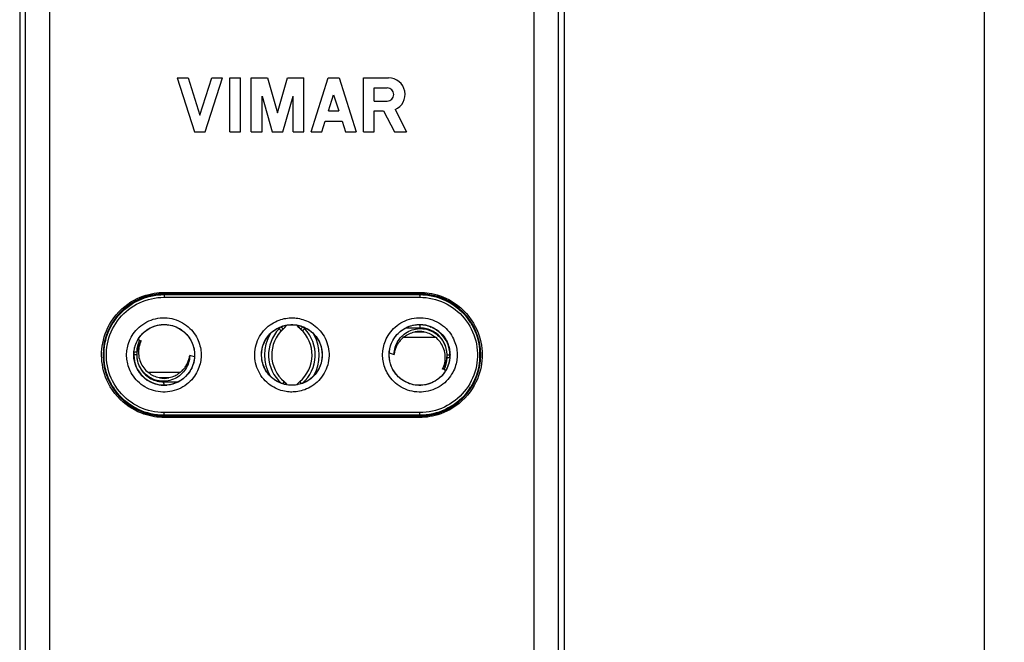
# Model space of a CAD drawing. Units: millimetres. Extents: x -15 to 136, y -39 to 265.
# Drawn here: x 63 to 136, y 64 to 110 of the extents above; entities that cross this region are included whole.
import ezdxf

# ---------------------------------------------------------------- set-up
doc = ezdxf.new("R2010")
doc.units = ezdxf.units.MM
doc.header["$LTSCALE"] = 16.335
doc.layers.get('0').update_dxf_attribs({"linetype": 'CONTINUOUS'})
for name, color, linetype in [('C_CALOTTA', 7, 'CONTINUOUS'), ('C_CONTATTI', 7, 'CONTINUOUS'), ('C_OTTURATORI', 7, 'CONTINUOUS'), ('DRAFT', 7, 'CONTINUOUS')]:
    doc.layers.add(name, color=color, linetype=linetype)
doc.styles.get("Standard").update_dxf_attribs({"font": 'txt', "width": 0.8})
doc.dimstyles.new('DIMSTYLE_1', dxfattribs={"dimtxt": 3, "dimasz": 3, "dimexe": 1.5, "dimexo": 0.5, "dimgap": 0.75, "dimtad": 1, "dimdec": 1, "dimtxsty": 'STANDARD', "dimblk": '_FILLED', "dimblk1": '_FILLED', "dimblk2": '_FILLED', "dimcen": 0.09, "dimadec": 0, "dimazin": 0, "dimtfac": 1, "dimtdec": 1, "dimtofl": 0, "dimtmove": 0, "dimatfit": 3, "dimldrblk": '_FILLED', "dimfxl": 1, "dimtolj": 1, "dimarcsym": 0})

# ---------------------------------------------------------------- blocks, each defined once
blk = doc.blocks.new('_FILLED')
at = {"color": 0, "linetype": 'BYBLOCK'}
blk.add_solid([(0, 0), (-1, 0.317), (-1, -0.317)], dxfattribs=at)
blk = doc.blocks.new('*D0')
at = {"color": 7, "linetype": 'CONTINUOUS'}
for p, q in [((83.893, 136.771), (136.393, 136.771)), ((134.893, 136.771), (134.893, 53.807)), ((134.893, -29.156), (134.893, 53.807)), ((83.893, -29.156), (136.393, -29.156))]:
    blk.add_line(p, q, dxfattribs=at)
at = {"color": 7, "linetype": 'CONTINUOUS', "xscale": 3, "yscale": 3, "zscale": 3}
for p, rotation in [((134.893, 136.771), 90), ((134.893, -29.156), 270)]:
    blk.add_blockref('_FILLED', p, dxfattribs=dict(at, rotation=rotation))
at = {"color": 7, "linetype": 'CONTINUOUS', "insert": (131.143, 53.807), "char_height": 3, "width": 15.42857, "attachment_point": 2, "rotation": 90, "line_spacing_factor": 0.9}
blk.add_mtext('165,9', dxfattribs=at)

msp = doc.modelspace()

# ---------------------------------------------------------------- linework, layer by layer
at = {"layer": 'C_CALOTTA', "color": 7, "linetype": 'CONTINUOUS'}
for p, q in [((63.143, 131.887), (63.143, -24.878)), ((103.643, 131.887), (103.643, -24.878)), ((74.868, 105.949), (76.152, 101.949)), ((74.868, 105.949), (75.668, 105.949)), ((75.668, 105.949), (76.552, 103.194)), ((76.552, 103.194), (77.436, 105.949)), ((76.952, 101.949), (78.236, 105.949)), ((77.436, 105.949), (78.236, 105.949)), ((78.77, 101.949), (78.77, 105.949)), ((78.77, 105.949), (79.57, 105.949)), ((79.57, 101.949), (79.57, 105.949)), ((80.37, 101.949), (80.37, 105.949)), ((80.37, 105.949), (81.579, 105.949)), ((81.579, 105.949), (82.326, 103.344)), ((82.326, 103.344), (83.073, 105.949)), ((83.073, 105.949), (84.283, 105.949)), ((84.283, 101.949), (84.283, 105.949)), ((84.816, 101.949), (86.1, 105.949)), ((86.1, 105.949), (86.9, 105.949)), ((86.9, 105.949), (88.185, 101.949)), ((88.718, 101.949), (88.718, 105.949)), ((88.718, 105.949), (90.591, 105.949)), ((89.507, 104.235), (89.507, 105.209)), ((89.507, 105.209), (90.48, 105.209)), ((81.17, 101.949), (81.17, 104.586)), ((81.17, 104.586), (81.926, 101.949)), ((82.726, 101.949), (83.483, 104.586)), ((83.483, 101.949), (83.483, 104.586)), ((86.113, 103.495), (86.5, 104.703)), ((86.5, 104.703), (86.888, 103.495)), ((89.507, 104.235), (90.48, 104.235)), ((86.113, 103.495), (86.888, 103.495)), ((89.518, 101.949), (89.518, 103.495)), ((89.518, 103.495), (90.216, 103.495)), ((90.216, 103.495), (91.018, 101.949)), ((91.068, 103.591), (91.919, 101.949)), ((85.616, 101.949), (85.869, 102.735)), ((85.869, 102.735), (87.132, 102.735)), ((87.132, 102.735), (87.385, 101.949)), ((76.152, 101.949), (76.952, 101.949)), ((78.77, 101.949), (79.57, 101.949)), ((80.37, 101.949), (81.17, 101.949)), ((81.926, 101.949), (82.726, 101.949)), ((83.483, 101.949), (84.283, 101.949)), ((84.816, 101.949), (85.616, 101.949)), ((87.385, 101.949), (88.185, 101.949)), ((88.718, 101.949), (89.518, 101.949)), ((91.018, 101.949), (91.919, 101.949)), ((73.893, 89.894), (92.893, 89.894)), ((92.893, 80.794), (73.893, 80.794))]:
    msp.add_line(p, q, dxfattribs=at)
at = {"layer": 'C_CALOTTA', "color": 253, "linetype": 'CONTINUOUS'}
for p, q in [((63.552, 115.936), (63.552, -24.516)), ((65.368, 115.936), (65.368, -24.516)), ((101.419, -24.516), (101.419, 115.936)), ((103.235, -24.516), (103.235, 115.936)), ((73.889, 89.994), (92.898, 89.994)), ((92.898, 89.994), (93.07, 89.992)), ((93.07, 89.992), (93.247, 89.982)), ((73.717, 80.696), (73.54, 80.706)), ((73.889, 80.694), (73.717, 80.696)), ((92.898, 80.694), (73.889, 80.694))]:
    msp.add_line(p, q, dxfattribs=at)
for points in [[(73.54, 80.706), (73.357, 80.724), (73.169, 80.75), (72.975, 80.784), (72.777, 80.828), (72.575, 80.883), (72.368, 80.949), (72.157, 81.028), (71.943, 81.12), (71.727, 81.225), (71.507, 81.349), (71.283, 81.492), (71.057, 81.654), (70.837, 81.834), (70.621, 82.036), (70.412, 82.256), (70.218, 82.486), (70.044, 82.727), (69.886, 82.976), (69.748, 83.223), (69.633, 83.463), (69.537, 83.7), (69.455, 83.934), (69.387, 84.166), (69.334, 84.394), (69.293, 84.623), (69.262, 84.853), (69.244, 85.083), (69.237, 85.312), (69.241, 85.542), (69.256, 85.772), (69.283, 86), (69.321, 86.228), (69.371, 86.454), (69.433, 86.682), (69.508, 86.91), (69.596, 87.14), (69.703, 87.373), (69.829, 87.613), (69.975, 87.857), (70.138, 88.095), (70.323, 88.328), (70.526, 88.555), (70.739, 88.766), (70.961, 88.957), (71.192, 89.131), (71.422, 89.286), (71.65, 89.421), (71.876, 89.535), (72.098, 89.635), (72.316, 89.721), (72.53, 89.791), (72.739, 89.849), (72.944, 89.897), (73.144, 89.933), (73.339, 89.961), (73.527, 89.981)], [(73.527, 89.981), (73.711, 89.992), (73.889, 89.994)], [(73.889, 89.994), (73.889, 89.976), (73.889, 89.959), (73.889, 89.944), (73.89, 89.929), (73.89, 89.917), (73.891, 89.907), (73.892, 89.9), (73.893, 89.895), (73.893, 89.894)], [(92.898, 89.994), (92.898, 89.976), (92.898, 89.959), (92.898, 89.944), (92.897, 89.929), (92.897, 89.917), (92.896, 89.907), (92.895, 89.9), (92.894, 89.895), (92.893, 89.894)], [(93.247, 89.982), (93.43, 89.963), (93.618, 89.937), (93.812, 89.904), (94.01, 89.859), (94.212, 89.804), (94.419, 89.739), (94.63, 89.66), (94.843, 89.568), (95.06, 89.462), (95.28, 89.338), (95.503, 89.195), (95.73, 89.033), (95.95, 88.853), (96.166, 88.651), (96.375, 88.431), (96.569, 88.201), (96.743, 87.961), (96.9, 87.711), (97.039, 87.464), (97.154, 87.225), (97.25, 86.988), (97.332, 86.753), (97.4, 86.522), (97.453, 86.293), (97.494, 86.064), (97.525, 85.834), (97.543, 85.605), (97.55, 85.375), (97.546, 85.145), (97.531, 84.916), (97.504, 84.687), (97.466, 84.459), (97.416, 84.233), (97.354, 84.005), (97.279, 83.777), (97.191, 83.547), (97.084, 83.315), (96.958, 83.074), (96.812, 82.831), (96.649, 82.593), (96.464, 82.359), (96.261, 82.132), (96.048, 81.921), (95.826, 81.73), (95.595, 81.556), (95.365, 81.401), (95.137, 81.267), (94.911, 81.152), (94.689, 81.052), (94.471, 80.967), (94.257, 80.897), (94.048, 80.838), (93.843, 80.79), (93.643, 80.754), (93.448, 80.726), (93.26, 80.707)], [(73.889, 80.694), (73.889, 80.711), (73.889, 80.728), (73.889, 80.744), (73.89, 80.758), (73.89, 80.77), (73.891, 80.78), (73.892, 80.788), (73.893, 80.792), (73.893, 80.794)], [(92.898, 80.694), (92.898, 80.711), (92.898, 80.728), (92.898, 80.744), (92.897, 80.758), (92.897, 80.77), (92.896, 80.78), (92.895, 80.788), (92.894, 80.792), (92.893, 80.794)], [(93.26, 80.707), (93.076, 80.696), (92.898, 80.694)]]:
    msp.add_lwpolyline(points, dxfattribs=at)
at = {"layer": 'C_CALOTTA', "color": 7, "linetype": 'CONTINUOUS'}
for centre, radius, start, end in [((90.591, 104.722), 1.227, 292.84285, 90), ((90.48, 104.722), 0.487, 270, 90), ((73.893, 85.344), 4.55, 90, 270), ((92.893, 85.344), 4.55, 270, 90)]:
    msp.add_arc(centre, radius, start, end, dxfattribs=at)
at = {"layer": 'C_CONTATTI', "color": 7, "linetype": 'CONTINUOUS'}
for p, q in [((82.378, 87.35), (82.607, 87.133)), ((82.734, 87.258), (82.75, 87.273)), ((82.75, 87.273), (82.867, 87.388)), ((84.037, 87.273), (83.92, 87.388)), ((84.053, 87.258), (84.037, 87.273)), ((84.18, 87.133), (84.409, 87.35)), ((93.719, 87.39), (93.663, 87.457)), ((69.593, 86.704), (69.593, 86.828)), ((82.607, 87.133), (82.623, 87.149)), ((82.607, 87.133), (82.607, 87.133)), ((84.18, 87.133), (84.164, 87.149)), ((84.18, 87.133), (84.18, 87.133)), ((97.193, 86.704), (97.193, 86.826)), ((69.593, 83.861), (69.593, 83.983)), ((97.193, 83.859), (97.193, 83.983)), ((82.813, 83.36), (82.686, 83.209)), ((82.813, 83.36), (82.813, 83.36)), ((83.035, 83.124), (82.993, 83.178)), ((83.752, 83.124), (83.794, 83.178)), ((83.974, 83.36), (83.974, 83.36)), ((84.101, 83.209), (83.974, 83.359))]:
    msp.add_line(p, q, dxfattribs=at)
at = {"layer": 'C_CONTATTI', "color": 253, "linetype": 'CONTINUOUS'}
for p, q in [((82.57, 87.433), (82.634, 87.375)), ((82.634, 87.375), (82.685, 87.328)), ((84.217, 87.433), (84.153, 87.375))]:
    msp.add_line(p, q, dxfattribs=at)
for points in [[(82.437, 87.294), (82.451, 87.31), (82.465, 87.325), (82.479, 87.341), (82.494, 87.357), (82.509, 87.372), (82.524, 87.387), (82.539, 87.403), (82.554, 87.418), (82.57, 87.433)], [(82.685, 87.328), (82.706, 87.31), (82.723, 87.295), (82.736, 87.284), (82.745, 87.276), (82.75, 87.273)], [(84.153, 87.375), (84.101, 87.328), (84.081, 87.31), (84.064, 87.295), (84.051, 87.284), (84.042, 87.276), (84.037, 87.273)], [(84.349, 87.294), (84.336, 87.31), (84.322, 87.325), (84.308, 87.341), (84.293, 87.357), (84.278, 87.372), (84.263, 87.387), (84.248, 87.403), (84.233, 87.418), (84.217, 87.433)]]:
    msp.add_lwpolyline(points, dxfattribs=at)
at = {"layer": 'C_CONTATTI', "color": 7, "linetype": 'CONTINUOUS'}
for points in [[(82.623, 87.149), (82.638, 87.165), (82.654, 87.181), (82.669, 87.196), (82.685, 87.212), (82.701, 87.227)], [(82.701, 87.227), (82.718, 87.243), (82.734, 87.258)], [(82.867, 87.388), (82.972, 87.515), (83.002, 87.558)], [(83.92, 87.388), (83.814, 87.515), (83.785, 87.558)], [(84.164, 87.149), (84.149, 87.165), (84.133, 87.181), (84.117, 87.196), (84.102, 87.212), (84.086, 87.227), (84.069, 87.243), (84.053, 87.258)], [(82.993, 83.178), (82.907, 83.273), (82.813, 83.36)], [(83.794, 83.178), (83.88, 83.273), (83.974, 83.36)]]:
    msp.add_lwpolyline(points, dxfattribs=at)
at = {"layer": 'C_CONTATTI', "color": 253, "linetype": 'CONTINUOUS'}
for centre, start, end in [((84.493, 85.344), 136.50953, 227.96901), ((82.293, 85.344), 312.03099, 43.49047)]:
    msp.add_arc(centre, 2.834, start, end, dxfattribs=at)
at = {"layer": 'C_CONTATTI', "color": 7, "linetype": 'CONTINUOUS'}
for centre, radius, start, end in [((84.493, 85.344), 2.6, 132.10216, 229.73367), ((81.543, 88.608), 1.8, 312.10216, 324.3247), ((85.243, 88.608), 1.8, 215.6753, 227.89784), ((82.293, 85.344), 2.6, 310.26633, 47.89784), ((84.493, 85.344), 3.134, 150.02752, 210.10954), ((82.293, 85.344), 3.134, 329.89046, 29.97248), ((81.843, 82.215), 1.5, 37.25449, 49.73367), ((84.943, 82.215), 1.5, 130.26633, 142.74551)]:
    msp.add_arc(centre, radius, start, end, dxfattribs=at)
at = {"layer": 'C_OTTURATORI', "color": 253, "linetype": 'CONTINUOUS'}
for p, q in [((73.884, 89.633), (92.903, 89.633)), ((73.893, 89.832), (73.893, 89.844)), ((73.893, 89.832), (92.893, 89.832)), ((92.893, 89.832), (92.893, 89.844)), ((70.093, 87.844), (70.093, 87.754)), ((92.937, 87.344), (91.847, 87.344)), ((96.693, 87.754), (96.693, 87.844)), ((91.71, 86.658), (94.077, 86.658)), ((92.542, 87.058), (93.245, 87.058)), ((71.85, 85.544), (71.643, 85.544)), ((71.85, 85.344), (71.643, 85.344)), ((71.85, 85.544), (71.85, 85.344)), ((94.937, 85.144), (94.937, 85.344)), ((94.937, 85.344), (95.143, 85.344)), ((94.937, 85.144), (95.143, 85.144)), ((75.077, 84.029), (72.71, 84.029)), ((74.245, 83.629), (73.542, 83.629)), ((70.093, 82.933), (70.093, 82.844)), ((73.85, 83.344), (74.94, 83.344)), ((96.693, 82.844), (96.693, 82.933)), ((92.903, 81.055), (73.884, 81.055)), ((73.893, 80.855), (73.893, 80.844)), ((92.893, 80.855), (73.893, 80.855)), ((92.893, 80.855), (92.893, 80.844))]:
    msp.add_line(p, q, dxfattribs=at)
at = {"layer": 'C_OTTURATORI', "color": 7, "linetype": 'CONTINUOUS'}
for p, q in [((73.893, 89.844), (92.893, 89.844)), ((92.893, 87.594), (92.707, 87.594)), ((69.693, 87.093), (69.693, 86.969)), ((69.721, 87.036), (69.705, 86.995)), ((72.061, 86.438), (72.184, 86.401)), ((97.089, 86.978), (97.082, 86.997)), ((97.093, 86.969), (97.093, 87.089)), ((71.643, 85.544), (71.643, 85.344)), ((76.147, 85.191), (75.791, 85.299)), ((90.64, 85.496), (90.996, 85.388)), ((95.143, 85.144), (95.143, 85.344)), ((94.726, 84.249), (94.603, 84.286)), ((69.693, 83.718), (69.693, 83.598)), ((69.698, 83.709), (69.705, 83.69)), ((97.066, 83.652), (97.082, 83.692)), ((97.093, 83.594), (97.093, 83.718)), ((73.893, 83.094), (74.08, 83.094)), ((92.893, 80.844), (73.893, 80.844))]:
    msp.add_line(p, q, dxfattribs=at)
for points in [[(73.893, 80.855), (73.646, 80.861), (73.399, 80.882), (73.154, 80.916), (72.911, 80.963), (72.671, 81.024), (72.435, 81.098), (72.203, 81.185), (71.976, 81.284), (71.755, 81.396), (71.54, 81.52), (71.333, 81.656), (71.133, 81.802), (70.942, 81.96), (70.76, 82.128), (70.587, 82.305), (70.425, 82.492), (70.273, 82.687), (70.132, 82.89), (70.003, 83.101), (69.885, 83.318), (69.78, 83.542), (69.687, 83.771), (69.607, 84.005), (69.54, 84.243), (69.486, 84.484), (69.445, 84.728), (69.418, 84.973), (69.404, 85.22), (69.404, 85.467), (69.418, 85.714), (69.445, 85.959), (69.486, 86.203), (69.54, 86.444), (69.607, 86.682), (69.687, 86.916), (69.78, 87.145), (69.885, 87.369), (70.003, 87.586), (70.132, 87.797), (70.273, 88), (70.425, 88.196), (70.587, 88.382), (70.76, 88.56), (70.942, 88.727), (71.133, 88.885), (71.333, 89.032), (71.54, 89.167), (71.755, 89.291), (71.976, 89.403), (72.203, 89.503), (72.435, 89.59), (72.671, 89.663), (72.911, 89.724), (73.154, 89.771), (73.399, 89.805), (73.646, 89.826), (73.893, 89.832)], [(92.893, 89.832), (93.141, 89.826), (93.388, 89.805), (93.633, 89.771), (93.876, 89.724), (94.116, 89.663), (94.352, 89.59), (94.584, 89.503), (94.811, 89.403), (95.032, 89.291), (95.247, 89.167), (95.454, 89.032), (95.654, 88.885), (95.845, 88.727), (96.027, 88.56), (96.2, 88.382), (96.362, 88.196), (96.514, 88), (96.655, 87.797), (96.784, 87.586), (96.902, 87.369), (97.007, 87.145), (97.1, 86.916), (97.18, 86.682), (97.247, 86.444), (97.301, 86.203), (97.342, 85.959), (97.369, 85.714), (97.383, 85.467), (97.383, 85.22), (97.369, 84.973), (97.342, 84.728), (97.301, 84.484), (97.247, 84.243), (97.18, 84.005), (97.1, 83.771), (97.007, 83.542), (96.902, 83.318), (96.784, 83.101), (96.655, 82.89), (96.514, 82.687), (96.362, 82.492), (96.2, 82.305), (96.027, 82.128), (95.845, 81.96), (95.654, 81.802), (95.454, 81.656), (95.247, 81.52), (95.032, 81.396), (94.811, 81.284), (94.584, 81.185), (94.352, 81.098), (94.116, 81.024), (93.876, 80.963), (93.633, 80.916), (93.388, 80.882), (93.141, 80.861), (92.893, 80.855)], [(69.782, 87.176), (69.772, 87.153), (69.753, 87.109)], [(70.093, 87.754), (70.068, 87.712), (70.043, 87.672), (70.019, 87.633), (69.997, 87.595), (69.976, 87.558), (69.956, 87.523), (69.937, 87.488), (69.919, 87.455), (69.902, 87.423), (69.886, 87.392), (69.871, 87.362), (69.856, 87.333), (69.842, 87.305), (69.829, 87.277), (69.817, 87.251), (69.804, 87.225), (69.782, 87.176)], [(90.996, 85.388), (91.003, 85.521), (91.02, 85.653), (91.045, 85.782), (91.079, 85.91), (91.122, 86.036), (91.173, 86.159), (91.233, 86.278), (91.301, 86.393), (91.376, 86.503), (91.458, 86.608), (91.548, 86.707), (91.645, 86.8), (91.747, 86.886), (91.857, 86.965), (91.97, 87.037), (92.089, 87.1), (92.212, 87.156), (92.338, 87.202), (92.467, 87.24), (92.6, 87.269), (92.733, 87.289), (92.868, 87.3), (93.003, 87.301), (93.138, 87.293), (93.272, 87.276), (93.405, 87.249), (93.535, 87.214), (93.662, 87.169), (93.786, 87.116), (93.906, 87.055), (94.021, 86.986), (94.132, 86.909), (94.236, 86.824), (94.334, 86.733), (94.427, 86.636), (94.511, 86.532), (94.589, 86.424), (94.658, 86.31), (94.72, 86.192), (94.774, 86.07), (94.819, 85.944), (94.855, 85.817), (94.883, 85.687), (94.902, 85.555), (94.912, 85.423), (94.913, 85.291)], [(96.982, 87.226), (96.97, 87.252), (96.957, 87.279), (96.944, 87.306), (96.93, 87.334), (96.916, 87.363), (96.9, 87.393), (96.884, 87.424), (96.867, 87.456), (96.849, 87.489), (96.831, 87.523), (96.811, 87.559), (96.79, 87.595), (96.768, 87.633), (96.744, 87.672), (96.719, 87.713), (96.693, 87.754)], [(97.015, 87.154), (97.004, 87.177), (96.982, 87.226)], [(69.705, 86.995), (69.697, 86.978), (69.695, 86.973), (69.694, 86.97), (69.693, 86.969)], [(69.753, 87.109), (69.744, 87.089), (69.721, 87.036)], [(71.972, 86.528), (71.975, 86.517), (71.983, 86.501), (71.993, 86.486), (72.005, 86.472), (72.018, 86.461), (72.032, 86.451), (72.046, 86.444), (72.061, 86.438)], [(91.71, 86.658), (91.653, 86.612), (91.599, 86.564), (91.547, 86.514), (91.498, 86.462), (91.45, 86.409), (91.405, 86.355), (91.362, 86.3), (91.321, 86.243), (91.283, 86.185), (91.247, 86.126), (91.213, 86.065), (91.181, 86.004), (91.151, 85.941), (91.124, 85.877), (91.098, 85.812), (91.075, 85.745), (91.055, 85.677), (91.036, 85.607), (91.02, 85.535), (91.007, 85.462), (90.996, 85.388)], [(91.71, 86.658), (91.776, 86.71), (91.85, 86.762), (91.93, 86.812), (92.017, 86.863), (92.111, 86.912), (92.211, 86.956), (92.315, 86.995), (92.426, 87.029), (92.542, 87.058)], [(93.245, 87.058), (93.361, 87.029), (93.472, 86.995), (93.576, 86.956), (93.676, 86.912), (93.77, 86.863), (93.857, 86.812), (93.937, 86.762), (94.011, 86.71), (94.077, 86.658)], [(94.603, 84.286), (94.656, 84.402), (94.701, 84.52), (94.738, 84.64), (94.768, 84.764), (94.789, 84.891), (94.802, 85.018), (94.806, 85.144), (94.802, 85.271), (94.79, 85.397), (94.769, 85.523), (94.74, 85.647), (94.704, 85.768), (94.66, 85.886), (94.607, 86.001), (94.549, 86.111), (94.484, 86.216), (94.413, 86.316), (94.336, 86.41), (94.255, 86.498), (94.169, 86.581), (94.077, 86.658)], [(97.043, 87.09), (97.034, 87.11), (97.015, 87.154)], [(97.082, 86.997), (97.065, 87.037), (97.058, 87.054), (97.043, 87.09)], [(97.093, 86.969), (97.093, 86.97), (97.092, 86.973), (97.089, 86.978)], [(71.874, 85.397), (71.882, 85.53), (71.899, 85.661), (71.925, 85.791), (71.96, 85.92), (72.003, 86.045), (72.055, 86.167), (72.115, 86.286), (72.184, 86.401)], [(72.184, 86.401), (72.131, 86.286), (72.086, 86.168), (72.049, 86.047), (72.019, 85.923), (71.998, 85.796), (71.985, 85.669), (71.981, 85.543), (71.985, 85.416), (71.997, 85.29), (72.018, 85.165), (72.047, 85.04), (72.083, 84.919), (72.127, 84.801), (72.18, 84.686), (72.238, 84.577), (72.303, 84.472), (72.374, 84.372), (72.451, 84.277), (72.532, 84.189), (72.618, 84.106), (72.71, 84.029)], [(75.791, 85.299), (75.784, 85.166), (75.767, 85.035), (75.742, 84.905), (75.708, 84.777), (75.665, 84.651), (75.614, 84.528), (75.554, 84.409), (75.486, 84.294), (75.411, 84.184), (75.329, 84.079), (75.239, 83.98), (75.142, 83.888), (75.04, 83.801), (74.93, 83.722), (74.817, 83.65), (74.698, 83.587), (74.575, 83.532), (74.449, 83.485), (74.32, 83.447), (74.187, 83.418), (74.054, 83.398), (73.919, 83.387), (73.784, 83.386), (73.649, 83.394), (73.515, 83.411), (73.382, 83.438), (73.252, 83.473), (73.125, 83.518), (73, 83.571), (72.881, 83.632), (72.766, 83.701), (72.655, 83.779), (72.551, 83.863), (72.453, 83.954), (72.36, 84.052), (72.276, 84.155), (72.198, 84.264), (72.129, 84.378), (72.067, 84.496), (72.013, 84.617), (71.968, 84.743), (71.932, 84.871), (71.904, 85), (71.885, 85.132), (71.875, 85.264), (71.874, 85.397)], [(75.077, 84.029), (75.134, 84.076), (75.188, 84.124), (75.239, 84.173), (75.289, 84.225), (75.337, 84.278), (75.382, 84.332), (75.425, 84.388), (75.466, 84.444), (75.504, 84.502), (75.54, 84.562), (75.574, 84.622), (75.606, 84.683), (75.636, 84.746), (75.663, 84.81), (75.689, 84.876), (75.712, 84.942), (75.732, 85.011), (75.751, 85.08), (75.767, 85.152), (75.78, 85.225), (75.791, 85.299)], [(94.913, 85.291), (94.905, 85.158), (94.888, 85.026), (94.862, 84.896), (94.827, 84.768), (94.783, 84.642), (94.732, 84.52), (94.672, 84.402), (94.603, 84.286)], [(94.815, 84.159), (94.812, 84.17), (94.804, 84.186), (94.794, 84.201), (94.782, 84.215), (94.769, 84.227), (94.755, 84.236), (94.741, 84.243), (94.726, 84.249)], [(69.693, 83.718), (69.694, 83.717), (69.695, 83.714), (69.698, 83.709)], [(69.705, 83.69), (69.722, 83.65), (69.729, 83.634), (69.744, 83.597)], [(69.744, 83.597), (69.753, 83.577), (69.772, 83.533)], [(69.772, 83.533), (69.783, 83.51), (69.805, 83.461)], [(73.542, 83.629), (73.426, 83.658), (73.315, 83.692), (73.211, 83.731), (73.111, 83.776), (73.017, 83.824), (72.93, 83.875), (72.85, 83.926), (72.776, 83.977), (72.71, 84.029)], [(75.077, 84.029), (75.011, 83.977), (74.937, 83.926), (74.857, 83.875), (74.77, 83.824), (74.676, 83.776), (74.576, 83.731), (74.472, 83.692), (74.361, 83.658), (74.245, 83.629)], [(96.693, 82.933), (96.719, 82.975), (96.744, 83.015), (96.768, 83.054), (96.79, 83.092), (96.811, 83.129), (96.831, 83.165), (96.85, 83.199), (96.868, 83.232), (96.885, 83.264), (96.901, 83.295), (96.916, 83.325), (96.931, 83.355), (96.945, 83.383), (96.958, 83.41), (96.97, 83.436), (96.982, 83.462), (97.005, 83.511)], [(97.005, 83.511), (97.015, 83.534), (97.034, 83.578)], [(97.034, 83.578), (97.043, 83.598), (97.066, 83.652)], [(97.082, 83.692), (97.089, 83.709), (97.092, 83.715), (97.093, 83.718), (97.093, 83.718)], [(69.805, 83.461), (69.817, 83.435), (69.83, 83.409), (69.843, 83.382), (69.857, 83.353), (69.871, 83.324), (69.887, 83.294), (69.903, 83.263), (69.92, 83.231), (69.937, 83.198), (69.956, 83.164), (69.976, 83.128), (69.997, 83.092), (70.019, 83.054), (70.043, 83.015), (70.068, 82.975), (70.093, 82.933)]]:
    msp.add_lwpolyline(points, dxfattribs=at)
at = {"layer": 'C_OTTURATORI', "color": 253, "linetype": 'CONTINUOUS'}
for points in [[(73.884, 81.055), (73.646, 81.061), (73.411, 81.081), (73.177, 81.113), (72.945, 81.158), (72.715, 81.216), (72.489, 81.287), (72.268, 81.37), (72.05, 81.465), (71.839, 81.572), (71.634, 81.69), (71.435, 81.82), (71.244, 81.96), (71.061, 82.11), (70.887, 82.271), (70.722, 82.44), (70.567, 82.618), (70.421, 82.805), (70.287, 82.999), (70.163, 83.2), (70.051, 83.409), (69.95, 83.622), (69.861, 83.841), (69.784, 84.065), (69.72, 84.292), (69.668, 84.522), (69.629, 84.755), (69.603, 84.99), (69.59, 85.225), (69.59, 85.462), (69.603, 85.697), (69.629, 85.932), (69.668, 86.165), (69.72, 86.395), (69.784, 86.623), (69.861, 86.846), (69.95, 87.065), (70.051, 87.279), (70.163, 87.487), (70.287, 87.688), (70.421, 87.882), (70.567, 88.069), (70.722, 88.247), (70.887, 88.416), (71.061, 88.577), (71.244, 88.727), (71.435, 88.867), (71.634, 88.997), (71.839, 89.116), (72.05, 89.222), (72.268, 89.318), (72.489, 89.401), (72.715, 89.471), (72.945, 89.529), (73.177, 89.574), (73.411, 89.607), (73.646, 89.626), (73.884, 89.633)], [(73.893, 89.832), (73.892, 89.831), (73.891, 89.825), (73.89, 89.817), (73.889, 89.805), (73.888, 89.791), (73.887, 89.773), (73.886, 89.754), (73.885, 89.732), (73.885, 89.709), (73.884, 89.684), (73.884, 89.658), (73.884, 89.633)], [(92.893, 89.832), (92.895, 89.831), (92.896, 89.825), (92.897, 89.817), (92.898, 89.805), (92.899, 89.791), (92.9, 89.773), (92.901, 89.754), (92.902, 89.732), (92.902, 89.709), (92.903, 89.684), (92.903, 89.658), (92.903, 89.633)], [(92.903, 89.633), (93.141, 89.626), (93.376, 89.607), (93.61, 89.574), (93.842, 89.529), (94.072, 89.471), (94.298, 89.401), (94.519, 89.318), (94.737, 89.222), (94.948, 89.116), (95.153, 88.997), (95.352, 88.867), (95.543, 88.727), (95.726, 88.577), (95.9, 88.416), (96.065, 88.247), (96.22, 88.069), (96.365, 87.882), (96.5, 87.688), (96.624, 87.487), (96.736, 87.279), (96.837, 87.065), (96.926, 86.847), (97.003, 86.623), (97.067, 86.396), (97.119, 86.165), (97.158, 85.932), (97.184, 85.697), (97.197, 85.462), (97.197, 85.225), (97.184, 84.99), (97.158, 84.755), (97.119, 84.522), (97.067, 84.292), (97.003, 84.065), (96.926, 83.841), (96.837, 83.622), (96.736, 83.409), (96.624, 83.2), (96.5, 82.999), (96.366, 82.805), (96.22, 82.618), (96.065, 82.44), (95.9, 82.271), (95.726, 82.11), (95.543, 81.96), (95.352, 81.82), (95.153, 81.69), (94.948, 81.572), (94.737, 81.465), (94.519, 81.37), (94.298, 81.287), (94.072, 81.216), (93.842, 81.158), (93.61, 81.113), (93.376, 81.081), (93.141, 81.061), (92.903, 81.055)], [(71.099, 85.344), (71.1, 85.441), (71.106, 85.544), (71.117, 85.652), (71.132, 85.765), (71.153, 85.884), (71.18, 86.006), (71.215, 86.131), (71.256, 86.26), (71.306, 86.39), (71.364, 86.522), (71.431, 86.655), (71.507, 86.786), (71.592, 86.917), (71.687, 87.046), (71.791, 87.171), (71.904, 87.291), (72.027, 87.408), (72.158, 87.517), (72.297, 87.619), (72.444, 87.714), (72.596, 87.799), (72.754, 87.874), (72.916, 87.939), (73.081, 87.994), (73.249, 88.038), (73.42, 88.071), (73.591, 88.094), (73.763, 88.106), (73.936, 88.107), (74.109, 88.098), (74.28, 88.078), (74.451, 88.047), (74.619, 88.006), (74.785, 87.953), (74.948, 87.891), (75.107, 87.818), (75.26, 87.736), (75.409, 87.643), (75.55, 87.543), (75.683, 87.436), (75.808, 87.32), (75.924, 87.2), (76.031, 87.076), (76.129, 86.946), (76.217, 86.815), (76.296, 86.683), (76.365, 86.548), (76.426, 86.415), (76.478, 86.283), (76.521, 86.151), (76.557, 86.023), (76.586, 85.898), (76.608, 85.777), (76.624, 85.661), (76.635, 85.55), (76.642, 85.444), (76.642, 85.344)], [(83.393, 82.586), (83.292, 82.586), (83.186, 82.593), (83.074, 82.604), (82.957, 82.621), (82.834, 82.643), (82.708, 82.672), (82.579, 82.708), (82.447, 82.752), (82.314, 82.805), (82.18, 82.866), (82.045, 82.936), (81.913, 83.015), (81.783, 83.103), (81.654, 83.2), (81.531, 83.306), (81.413, 83.42), (81.299, 83.544), (81.193, 83.674), (81.095, 83.812), (81.004, 83.957), (80.923, 84.107), (80.851, 84.261), (80.789, 84.42), (80.736, 84.582), (80.695, 84.746), (80.663, 84.913), (80.642, 85.08), (80.631, 85.249), (80.63, 85.418), (80.64, 85.586), (80.66, 85.754), (80.69, 85.921), (80.731, 86.085), (80.782, 86.247), (80.843, 86.407), (80.913, 86.562), (80.993, 86.712), (81.083, 86.858), (81.18, 86.997), (81.286, 87.128), (81.399, 87.253), (81.517, 87.369), (81.64, 87.476), (81.768, 87.574), (81.899, 87.663), (82.031, 87.744), (82.166, 87.815), (82.301, 87.877), (82.435, 87.931), (82.568, 87.975), (82.698, 88.013), (82.826, 88.043), (82.95, 88.065), (83.069, 88.082), (83.182, 88.094), (83.29, 88.101), (83.393, 88.102)], [(83.393, 88.102), (83.495, 88.101), (83.601, 88.095), (83.713, 88.083), (83.83, 88.067), (83.953, 88.045), (84.079, 88.015), (84.208, 87.979), (84.34, 87.935), (84.473, 87.883), (84.607, 87.821), (84.742, 87.752), (84.874, 87.673), (85.004, 87.585), (85.133, 87.487), (85.256, 87.382), (85.374, 87.267), (85.488, 87.144), (85.594, 87.013), (85.692, 86.875), (85.783, 86.73), (85.864, 86.581), (85.936, 86.426), (85.998, 86.267), (86.051, 86.105), (86.092, 85.941), (86.124, 85.775), (86.145, 85.607), (86.156, 85.439), (86.157, 85.269), (86.147, 85.101), (86.127, 84.933), (86.097, 84.766), (86.056, 84.602), (86.005, 84.44), (85.944, 84.281), (85.874, 84.126), (85.794, 83.975), (85.704, 83.829), (85.607, 83.691), (85.501, 83.559), (85.388, 83.435), (85.27, 83.319), (85.147, 83.212), (85.019, 83.113), (84.888, 83.024), (84.756, 82.944), (84.621, 82.873), (84.486, 82.81), (84.352, 82.757), (84.219, 82.712), (84.089, 82.674), (83.961, 82.644), (83.837, 82.622), (83.718, 82.605), (83.605, 82.593), (83.497, 82.587), (83.393, 82.586)], [(90.145, 85.344), (90.145, 85.442), (90.151, 85.546), (90.162, 85.655), (90.178, 85.77), (90.199, 85.89), (90.227, 86.013), (90.262, 86.14), (90.305, 86.27), (90.355, 86.401), (90.415, 86.534), (90.483, 86.667), (90.56, 86.8), (90.647, 86.93), (90.743, 87.059), (90.848, 87.184), (90.963, 87.304), (91.087, 87.42), (91.219, 87.529), (91.358, 87.63), (91.506, 87.723), (91.659, 87.807), (91.817, 87.881), (91.979, 87.945), (92.145, 87.999), (92.313, 88.042), (92.483, 88.074), (92.655, 88.096), (92.827, 88.107), (93, 88.107), (93.172, 88.096), (93.344, 88.075), (93.515, 88.043), (93.682, 88), (93.848, 87.947), (94.011, 87.883), (94.169, 87.81), (94.322, 87.726), (94.47, 87.632), (94.61, 87.532), (94.742, 87.423), (94.867, 87.307), (94.982, 87.187), (95.087, 87.062), (95.184, 86.933), (95.271, 86.802), (95.348, 86.67), (95.416, 86.536), (95.476, 86.404), (95.527, 86.273), (95.569, 86.142), (95.604, 86.016), (95.633, 85.892), (95.654, 85.772), (95.67, 85.657), (95.681, 85.548), (95.687, 85.443), (95.688, 85.344)], [(71.63, 85.344), (71.632, 85.423), (71.636, 85.508), (71.644, 85.596), (71.657, 85.689), (71.674, 85.786), (71.696, 85.886), (71.724, 85.989), (71.758, 86.094), (71.799, 86.201), (71.846, 86.309), (71.901, 86.418), (71.963, 86.526), (72.033, 86.633), (72.11, 86.738), (72.195, 86.84), (72.288, 86.939), (72.388, 87.034), (72.495, 87.124), (72.609, 87.208), (72.729, 87.285), (72.853, 87.355), (72.982, 87.416), (73.114, 87.47), (73.25, 87.514), (73.387, 87.551), (73.526, 87.578), (73.666, 87.597), (73.807, 87.607), (73.948, 87.608), (74.089, 87.6), (74.229, 87.583), (74.368, 87.558), (74.506, 87.524), (74.641, 87.482), (74.774, 87.43), (74.904, 87.371), (75.03, 87.303), (75.151, 87.228), (75.266, 87.146), (75.375, 87.058), (75.477, 86.963), (75.572, 86.865), (75.659, 86.763), (75.739, 86.657), (75.811, 86.55), (75.876, 86.441), (75.933, 86.331), (75.982, 86.222), (76.024, 86.113), (76.06, 86.006), (76.09, 85.901), (76.113, 85.798), (76.131, 85.699), (76.144, 85.604), (76.153, 85.512), (76.158, 85.426), (76.159, 85.344)], [(83.393, 83.086), (83.311, 83.087), (83.224, 83.092), (83.132, 83.101), (83.036, 83.114), (82.936, 83.132), (82.834, 83.156), (82.728, 83.186), (82.62, 83.222), (82.511, 83.265), (82.402, 83.315), (82.292, 83.372), (82.184, 83.437), (82.077, 83.509), (81.973, 83.589), (81.872, 83.675), (81.775, 83.769), (81.683, 83.87), (81.596, 83.977), (81.516, 84.09), (81.442, 84.208), (81.376, 84.331), (81.317, 84.458), (81.266, 84.587), (81.224, 84.72), (81.189, 84.855), (81.164, 84.991), (81.146, 85.128), (81.137, 85.266), (81.137, 85.404), (81.145, 85.542), (81.161, 85.68), (81.186, 85.816), (81.219, 85.95), (81.26, 86.083), (81.31, 86.213), (81.368, 86.34), (81.433, 86.464), (81.506, 86.583), (81.586, 86.697), (81.672, 86.804), (81.764, 86.906), (81.86, 87.001), (81.961, 87.089), (82.065, 87.17), (82.172, 87.243), (82.281, 87.308), (82.391, 87.367), (82.501, 87.418), (82.61, 87.461), (82.719, 87.498), (82.826, 87.529), (82.93, 87.553), (83.031, 87.572), (83.128, 87.586), (83.221, 87.595), (83.309, 87.6), (83.393, 87.602)], [(83.393, 87.602), (83.476, 87.6), (83.563, 87.595), (83.655, 87.586), (83.751, 87.573), (83.85, 87.555), (83.953, 87.531), (84.059, 87.501), (84.167, 87.465), (84.276, 87.422), (84.385, 87.372), (84.494, 87.315), (84.603, 87.25), (84.71, 87.178), (84.814, 87.099), (84.915, 87.012), (85.012, 86.918), (85.104, 86.817), (85.191, 86.71), (85.271, 86.597), (85.345, 86.479), (85.411, 86.356), (85.47, 86.23), (85.521, 86.1), (85.563, 85.967), (85.598, 85.833), (85.623, 85.697), (85.641, 85.559), (85.65, 85.421), (85.65, 85.283), (85.642, 85.145), (85.626, 85.008), (85.601, 84.872), (85.568, 84.737), (85.527, 84.604), (85.477, 84.474), (85.419, 84.347), (85.354, 84.223), (85.281, 84.104), (85.201, 83.991), (85.115, 83.883), (85.023, 83.781), (84.927, 83.686), (84.826, 83.598), (84.722, 83.518), (84.615, 83.445), (84.506, 83.379), (84.396, 83.321), (84.286, 83.27), (84.177, 83.226), (84.068, 83.189), (83.961, 83.158), (83.857, 83.134), (83.756, 83.115), (83.659, 83.101), (83.566, 83.092), (83.477, 83.087), (83.393, 83.086)], [(90.628, 85.344), (90.629, 85.424), (90.634, 85.509), (90.642, 85.599), (90.655, 85.693), (90.672, 85.791), (90.695, 85.892), (90.724, 85.996), (90.759, 86.102), (90.8, 86.21), (90.849, 86.319), (90.904, 86.428), (90.968, 86.537), (91.038, 86.644), (91.117, 86.749), (91.203, 86.852), (91.297, 86.95), (91.398, 87.045), (91.506, 87.134), (91.62, 87.217), (91.74, 87.293), (91.865, 87.362), (91.994, 87.423), (92.127, 87.475), (92.262, 87.519), (92.4, 87.554), (92.539, 87.58), (92.679, 87.598), (92.82, 87.607), (92.961, 87.607), (93.102, 87.599), (93.242, 87.581), (93.381, 87.555), (93.518, 87.52), (93.654, 87.476), (93.787, 87.424), (93.916, 87.364), (94.041, 87.295), (94.162, 87.219), (94.276, 87.136), (94.385, 87.047), (94.486, 86.952), (94.58, 86.854), (94.666, 86.751), (94.745, 86.646), (94.816, 86.539), (94.879, 86.43), (94.935, 86.321), (94.984, 86.212), (95.025, 86.105), (95.06, 85.998), (95.089, 85.894), (95.112, 85.793), (95.129, 85.695), (95.142, 85.601), (95.151, 85.511), (95.155, 85.425), (95.157, 85.344)], [(92.937, 87.344), (92.937, 87.37), (92.936, 87.396), (92.935, 87.421), (92.933, 87.445), (92.931, 87.469), (92.929, 87.491), (92.926, 87.511), (92.923, 87.529), (92.919, 87.546), (92.915, 87.56), (92.911, 87.572), (92.907, 87.581), (92.903, 87.588), (92.898, 87.592), (92.893, 87.594)], [(94.937, 85.344), (94.936, 85.433), (94.929, 85.526), (94.917, 85.623), (94.9, 85.724), (94.877, 85.829), (94.848, 85.934), (94.811, 86.041), (94.768, 86.149), (94.717, 86.254), (94.66, 86.358), (94.596, 86.461), (94.525, 86.559), (94.448, 86.653), (94.365, 86.743), (94.277, 86.828), (94.184, 86.907), (94.085, 86.981), (93.983, 87.048), (93.876, 87.109), (93.766, 87.164), (93.653, 87.211), (93.537, 87.251), (93.419, 87.285), (93.3, 87.31), (93.18, 87.329), (93.059, 87.34), (92.937, 87.344)], [(72.061, 86.438), (72.013, 86.332), (71.971, 86.227), (71.936, 86.123), (71.908, 86.02), (71.886, 85.917), (71.869, 85.818), (71.857, 85.723), (71.851, 85.632), (71.85, 85.544)], [(76.642, 85.344), (76.642, 85.245), (76.636, 85.141), (76.625, 85.032), (76.609, 84.918), (76.588, 84.798), (76.56, 84.674), (76.525, 84.548), (76.482, 84.418), (76.431, 84.286), (76.372, 84.154), (76.304, 84.02), (76.227, 83.888), (76.14, 83.757), (76.044, 83.628), (75.939, 83.503), (75.824, 83.383), (75.7, 83.267), (75.568, 83.158), (75.428, 83.057), (75.281, 82.964), (75.128, 82.88), (74.97, 82.806), (74.808, 82.742), (74.642, 82.688), (74.474, 82.645), (74.304, 82.613), (74.132, 82.591), (73.96, 82.58), (73.787, 82.58), (73.615, 82.591), (73.443, 82.612), (73.272, 82.644), (73.104, 82.687), (72.939, 82.74), (72.776, 82.804), (72.618, 82.878), (72.465, 82.961), (72.317, 83.055), (72.177, 83.156), (72.045, 83.264), (71.92, 83.38), (71.805, 83.501), (71.7, 83.625), (71.603, 83.755), (71.516, 83.885), (71.439, 84.017), (71.371, 84.151), (71.311, 84.283), (71.26, 84.415), (71.218, 84.545), (71.183, 84.672), (71.154, 84.795), (71.133, 84.915), (71.117, 85.03), (71.106, 85.14), (71.1, 85.244), (71.099, 85.344)], [(76.159, 85.344), (76.158, 85.263), (76.153, 85.178), (76.145, 85.088), (76.132, 84.994), (76.114, 84.896), (76.092, 84.795), (76.063, 84.691), (76.028, 84.585), (75.987, 84.477), (75.938, 84.368), (75.883, 84.259), (75.819, 84.151), (75.749, 84.043), (75.67, 83.938), (75.584, 83.836), (75.49, 83.737), (75.389, 83.642), (75.281, 83.553), (75.167, 83.47), (75.047, 83.394), (74.922, 83.325), (74.793, 83.265), (74.66, 83.212), (74.525, 83.168), (74.387, 83.133), (74.248, 83.107), (74.108, 83.089), (73.967, 83.08), (73.826, 83.08), (73.685, 83.089), (73.545, 83.106), (73.406, 83.132), (73.269, 83.167), (73.133, 83.211), (73, 83.263), (72.871, 83.324), (72.746, 83.392), (72.625, 83.468), (72.511, 83.551), (72.402, 83.64), (72.301, 83.735), (72.207, 83.834), (72.121, 83.936), (72.042, 84.041), (71.971, 84.149), (71.908, 84.257), (71.852, 84.366), (71.803, 84.475), (71.762, 84.583), (71.727, 84.689), (71.698, 84.793), (71.675, 84.894), (71.658, 84.992), (71.645, 85.087), (71.636, 85.177), (71.632, 85.262), (71.63, 85.344)], [(71.85, 85.344), (71.851, 85.254), (71.858, 85.161), (71.87, 85.064), (71.887, 84.963), (71.91, 84.858), (71.939, 84.753), (71.976, 84.646), (72.019, 84.539), (72.07, 84.433), (72.127, 84.329), (72.191, 84.226), (72.262, 84.128), (72.339, 84.034), (72.422, 83.944), (72.51, 83.859), (72.603, 83.78), (72.702, 83.706), (72.804, 83.639), (72.911, 83.578), (73.021, 83.524), (73.134, 83.476), (73.25, 83.436), (73.368, 83.403), (73.487, 83.377), (73.607, 83.358), (73.728, 83.347), (73.85, 83.344)], [(95.688, 85.344), (95.687, 85.246), (95.681, 85.143), (95.67, 85.036), (95.655, 84.922), (95.634, 84.804), (95.607, 84.682), (95.572, 84.556), (95.531, 84.427), (95.481, 84.297), (95.423, 84.165), (95.356, 84.032), (95.28, 83.901), (95.195, 83.771), (95.1, 83.641), (94.996, 83.517), (94.883, 83.396), (94.76, 83.279), (94.629, 83.17), (94.49, 83.068), (94.343, 82.974), (94.191, 82.889), (94.033, 82.814), (93.871, 82.748), (93.705, 82.694), (93.538, 82.649), (93.367, 82.616), (93.196, 82.593), (93.024, 82.581), (92.851, 82.58), (92.678, 82.589), (92.507, 82.609), (92.336, 82.64), (92.168, 82.682), (92.002, 82.734), (91.839, 82.797), (91.68, 82.869), (91.527, 82.952), (91.378, 83.044), (91.237, 83.144), (91.104, 83.252), (90.979, 83.367), (90.863, 83.487), (90.756, 83.612), (90.658, 83.741), (90.57, 83.872), (90.491, 84.005), (90.422, 84.139), (90.361, 84.272), (90.309, 84.405), (90.266, 84.536), (90.23, 84.664), (90.201, 84.789), (90.179, 84.91), (90.163, 85.027), (90.152, 85.137), (90.145, 85.243), (90.145, 85.344)], [(95.157, 85.344), (95.155, 85.264), (95.151, 85.18), (95.143, 85.091), (95.13, 84.998), (95.113, 84.901), (95.091, 84.801), (95.063, 84.698), (95.029, 84.593), (94.988, 84.486), (94.941, 84.378), (94.886, 84.27), (94.824, 84.162), (94.754, 84.055), (94.677, 83.949), (94.592, 83.847), (94.499, 83.748), (94.399, 83.653), (94.292, 83.563), (94.178, 83.479), (94.058, 83.402), (93.934, 83.333), (93.805, 83.271), (93.673, 83.218), (93.537, 83.173), (93.4, 83.137), (93.261, 83.109), (93.121, 83.091), (92.98, 83.081), (92.839, 83.08), (92.698, 83.087), (92.558, 83.104), (92.419, 83.129), (92.281, 83.163), (92.146, 83.206), (92.013, 83.257), (91.883, 83.316), (91.757, 83.384), (91.636, 83.459), (91.521, 83.541), (91.412, 83.63), (91.31, 83.724), (91.215, 83.822), (91.128, 83.925), (91.048, 84.03), (90.976, 84.138), (90.911, 84.247), (90.854, 84.356), (90.805, 84.466), (90.763, 84.574), (90.727, 84.682), (90.697, 84.787), (90.674, 84.889), (90.656, 84.988), (90.643, 85.084), (90.634, 85.175), (90.629, 85.261), (90.628, 85.344)], [(94.726, 84.249), (94.774, 84.355), (94.816, 84.46), (94.851, 84.564), (94.879, 84.667), (94.901, 84.77), (94.918, 84.869), (94.93, 84.964), (94.936, 85.056), (94.937, 85.144)], [(73.85, 83.344), (73.85, 83.317), (73.851, 83.292), (73.852, 83.266), (73.854, 83.242), (73.856, 83.219), (73.858, 83.197), (73.861, 83.176), (73.864, 83.158), (73.868, 83.141), (73.872, 83.127), (73.876, 83.115), (73.88, 83.106), (73.884, 83.099), (73.889, 83.095), (73.893, 83.094)], [(73.893, 80.855), (73.892, 80.857), (73.891, 80.862), (73.89, 80.87), (73.889, 80.882), (73.888, 80.897), (73.887, 80.914), (73.886, 80.934), (73.885, 80.955), (73.885, 80.979), (73.884, 81.003), (73.884, 81.029), (73.884, 81.055)], [(92.893, 80.855), (92.895, 80.857), (92.896, 80.862), (92.897, 80.87), (92.898, 80.882), (92.899, 80.897), (92.9, 80.914), (92.901, 80.934), (92.902, 80.955), (92.902, 80.979), (92.903, 81.003), (92.903, 81.029), (92.903, 81.055)]]:
    msp.add_lwpolyline(points, dxfattribs=at)
at = {"layer": 'C_OTTURATORI', "color": 7, "linetype": 'CONTINUOUS'}
for centre, radius in [((73.893, 85.344), 2.259), ((83.393, 85.344), 2.25), ((92.893, 85.344), 2.259)]:
    msp.add_circle(centre, radius, dxfattribs=at)
for centre, radius, start, end in [((73.893, 85.344), 4.5, 90, 147.61246), ((92.893, 85.344), 4.5, 32.38754, 90), ((92.893, 85.344), 2.25, 0, 90), ((73.893, 85.344), 4.51, 158.61736, 201.38264), ((92.893, 85.344), 1.75, 78.41673, 101.58327), ((92.893, 85.344), 4.51, 338.61736, 21.38264), ((73.893, 85.344), 2.25, 180, 270), ((73.893, 85.344), 1.75, 258.41673, 281.58327), ((73.893, 85.344), 4.5, 212.38754, 270), ((92.893, 85.344), 4.5, 270, 327.61246)]:
    msp.add_arc(centre, radius, start, end, dxfattribs=at)
at = {"layer": 'DRAFT', "color": 7, "linetype": 'CONTINUOUS'}
for p, q in [((69.493, 86.335), (69.493, 86.497)), ((97.293, 86.335), (97.293, 86.502)), ((69.414, 86.135), (69.414, 85.868)), ((97.373, 85.868), (97.373, 86.134)), ((69.414, 85.647), (69.414, 85.04)), ((97.373, 85.04), (97.373, 85.647)), ((69.414, 84.819), (69.414, 84.553)), ((69.493, 84.186), (69.493, 84.353)), ((97.293, 84.19), (97.293, 84.353)), ((97.373, 84.552), (97.373, 84.819))]:
    msp.add_line(p, q, dxfattribs=at)

# ---------------------------------------------------------------- dimensions: what is measured, and where the dimension line sits
at = {"color": 7, "linetype": 'CONTINUOUS'}
dim = msp.add_linear_dim(base=(134.893, 136.771), p1=(83.393, -29.156), p2=(83.393, 136.771), angle=90, dimstyle='DIMSTYLE_1', dxfattribs=at)
dim.commit()
dim.dimension.update_dxf_attribs({"geometry": '*D0', "text_midpoint": (134.893, 53.379), "dimtype": 160})

doc.saveas('drawing.dxf')
